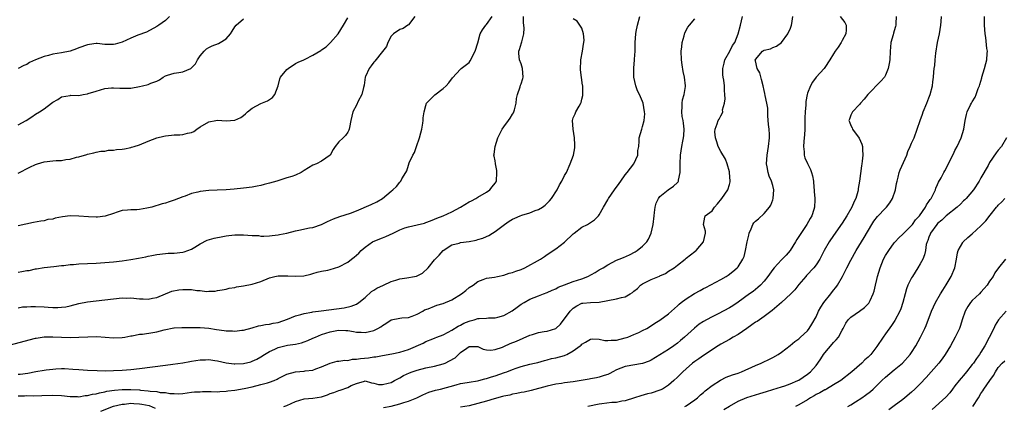
# Model space of a CAD drawing. Units: inches. Extents: x 2523000 to 2526000, y 1548000 to 1551000.
# Drawn here: x 2523439 to 2523666, y 1549415 to 1549504 of the extents above; entities that cross this region are included whole.
import ezdxf

# ---------------------------------------------------------------- set-up
doc = ezdxf.new("R2010")
doc.units = ezdxf.units.IN
doc.header["$MEASUREMENT"] = 0
doc.layers.add('LD25231548_2ft', color=135, linetype='Continuous')

msp = doc.modelspace()

# ---------------------------------------------------------------- linework, layer by layer
at = {"layer": 'LD25231548_2ft'}
for points, elevation in [([(2523439, 1549422.42), (2523439.53, 1549422.47), (2523441.29, 1549422.71), (2523443.08, 1549423.08), (2523445, 1549423.41), (2523445.47, 1549423.47), (2523447, 1549423.64), (2523447.69, 1549423.69), (2523449, 1549423.73), (2523449.72, 1549423.72), (2523451.61, 1549423.61), (2523453, 1549423.5), (2523455, 1549423.37), (2523457.26, 1549423.26), (2523459.23, 1549423.23), (2523461, 1549423.27), (2523463, 1549423.38), (2523465, 1549423.54), (2523467, 1549423.75), (2523473, 1549424.53), (2523474.72, 1549424.72), (2523477, 1549425.05), (2523478.62, 1549425.38), (2523479, 1549425.43), (2523481, 1549425.74), (2523482.25, 1549425.75), (2523483, 1549425.81), (2523484.41, 1549425.59), (2523485, 1549425.53), (2523487, 1549425.09), (2523488.83, 1549424.83), (2523489, 1549424.82), (2523491, 1549424.91), (2523492.68, 1549425.32), (2523493, 1549425.42), (2523494.07, 1549425.93), (2523495, 1549426.45), (2523495.82, 1549427), (2523497, 1549427.69), (2523498.24, 1549428.24), (2523499, 1549428.6), (2523501.13, 1549429.13), (2523503, 1549429.41), (2523504.32, 1549429.68), (2523505, 1549429.9), (2523505.79, 1549430.21), (2523507, 1549430.72), (2523507.57, 1549431), (2523509, 1549431.59), (2523511, 1549432.24), (2523512.5, 1549432.5), (2523513, 1549432.57), (2523514.54, 1549432.54), (2523515, 1549432.49), (2523516.31, 1549432.31), (2523517, 1549432.16), (2523518.12, 1549432.12), (2523519, 1549432.05), (2523521, 1549432.52), (2523521.96, 1549433), (2523522.62, 1549433.38), (2523523, 1549433.68), (2523523.83, 1549434.17), (2523525, 1549434.99), (2523527, 1549435.39), (2523527.45, 1549435.45), (2523529, 1549435.54), (2523529.84, 1549435.84), (2523531, 1549436.29), (2523532.35, 1549437), (2523532.74, 1549437.26), (2523533.52, 1549437.52), (2523535, 1549438.17), (2523535.59, 1549438.41), (2523537, 1549438.78), (2523539, 1549439.63), (2523541.23, 1549441), (2523542.23, 1549441.77), (2523543, 1549442.42), (2523543.95, 1549443), (2523545, 1549443.87), (2523546.27, 1549444.27), (2523547, 1549444.57), (2523548.82, 1549444.82), (2523549.51, 1549445), (2523551, 1549445.3), (2523552.24, 1549445.76), (2523553, 1549445.89), (2523553.78, 1549446.22), (2523555, 1549446.64), (2523555.82, 1549447), (2523559.45, 1549449), (2523560.36, 1549449.64), (2523561, 1549450.07), (2523561.58, 1549450.42), (2523562.41, 1549451), (2523563, 1549451.39), (2523565, 1549452.88), (2523567, 1549454.8), (2523567.24, 1549455), (2523569, 1549456.34), (2523570.31, 1549457), (2523570.74, 1549457.26), (2523571, 1549457.47), (2523571.94, 1549458.06), (2523572.84, 1549459), (2523573, 1549459.19), (2523574, 1549461), (2523575, 1549462.69), (2523575.16, 1549463), (2523576.51, 1549465), (2523577.58, 1549466.42), (2523577.95, 1549467), (2523579, 1549468.44), (2523579.47, 1549469), (2523580.96, 1549471), (2523581.9, 1549473), (2523581.93, 1549474.07), (2523582.09, 1549475), (2523582.22, 1549476.22), (2523582.18, 1549477), (2523582.79, 1549479), (2523583, 1549479.58), (2523583.35, 1549481), (2523583.49, 1549482.51), (2523583.46, 1549483), (2523583.13, 1549485), (2523583, 1549485.36), (2523582.47, 1549486.47), (2523582.26, 1549487), (2523581.82, 1549487.82), (2523581.41, 1549489), (2523581, 1549491), (2523580.96, 1549493.04), (2523581.12, 1549495), (2523581.14, 1549495.14), (2523581.25, 1549497), (2523581.28, 1549499), (2523581.41, 1549501), (2523581.53, 1549501.53), (2523581.78, 1549503), (2523582.33, 1549505)], 7176), ([(2523439, 1549437.78), (2523440.05, 1549437.95), (2523441, 1549438.01), (2523441.95, 1549438.05), (2523443, 1549438.03), (2523445, 1549437.96), (2523445.94, 1549437.94), (2523447, 1549437.87), (2523448.16, 1549437.84), (2523449, 1549437.9), (2523449.99, 1549438.01), (2523451, 1549438.22), (2523453, 1549438.72), (2523455, 1549439.11), (2523461, 1549439.83), (2523463, 1549440.03), (2523464.01, 1549440.01), (2523465, 1549440.03), (2523467, 1549439.84), (2523467.84, 1549439.84), (2523469, 1549439.76), (2523469.97, 1549439.97), (2523471, 1549440.15), (2523474.43, 1549441.57), (2523476.08, 1549441.92), (2523477, 1549442.02), (2523478.01, 1549441.99), (2523479, 1549441.99), (2523480.24, 1549441.76), (2523481, 1549441.76), (2523482.48, 1549441.52), (2523483, 1549441.59), (2523484.42, 1549441.58), (2523485, 1549441.73), (2523486.09, 1549441.91), (2523487, 1549442.08), (2523487.7, 1549442.3), (2523489, 1549442.48), (2523489.39, 1549442.61), (2523491, 1549442.83), (2523493, 1549443.21), (2523495, 1549443.85), (2523497, 1549444.69), (2523498.2, 1549445), (2523499, 1549445.15), (2523500.86, 1549445.14), (2523501.17, 1549445.17), (2523503, 1549445.04), (2523504.86, 1549445.14), (2523506.47, 1549445.53), (2523507, 1549445.67), (2523508, 1549446), (2523509, 1549446.19), (2523510.43, 1549446.43), (2523511, 1549446.57), (2523513, 1549447.2), (2523515, 1549448.32), (2523515.86, 1549449), (2523516.53, 1549449.47), (2523517, 1549449.9), (2523517.6, 1549450.4), (2523518.09, 1549451), (2523519, 1549451.78), (2523520.72, 1549453), (2523520.9, 1549453.1), (2523523, 1549453.93), (2523523.81, 1549454.19), (2523525.46, 1549455), (2523527, 1549455.73), (2523528.18, 1549456.18), (2523529, 1549456.47), (2523531, 1549456.91), (2523532.69, 1549457.31), (2523533, 1549457.41), (2523534.13, 1549457.87), (2523535, 1549458.19), (2523535.56, 1549458.44), (2523537.03, 1549459), (2523539, 1549459.9), (2523541, 1549460.96), (2523543, 1549462.18), (2523543.53, 1549462.47), (2523544.57, 1549463), (2523545, 1549463.27), (2523547, 1549464.46), (2523547.78, 1549465), (2523548.34, 1549465.66), (2523549, 1549466.51), (2523549.2, 1549466.8), (2523549.28, 1549467), (2523549.42, 1549469), (2523549.41, 1549469.41), (2523549.08, 1549471), (2523549.09, 1549471.09), (2523549, 1549471.64), (2523548.79, 1549472.79), (2523548.73, 1549473), (2523548.78, 1549473.22), (2523548.99, 1549475), (2523549.63, 1549477), (2523550.62, 1549479), (2523551, 1549479.5), (2523552.09, 1549481), (2523552.44, 1549481.56), (2523553, 1549482.41), (2523553.23, 1549482.77), (2523553.34, 1549483), (2523553.48, 1549483.48), (2523553.84, 1549485), (2523553.93, 1549486.07), (2523554.14, 1549487), (2523554.76, 1549488.76), (2523554.87, 1549489.13), (2523555, 1549489.45), (2523555.36, 1549490.64), (2523555.43, 1549491), (2523555.33, 1549493), (2523555, 1549494.09), (2523554.61, 1549495), (2523554.46, 1549496.46), (2523554.46, 1549497), (2523554.64, 1549497.36), (2523555.09, 1549498.91), (2523555.12, 1549499.12), (2523555.61, 1549501), (2523555.7, 1549502.3), (2523555.62, 1549503), (2523555.51, 1549503.51), (2523555.52, 1549505)], 7172), ([(2523439, 1549446.02), (2523439.85, 1549446.15), (2523441, 1549446.35), (2523441.59, 1549446.41), (2523443, 1549446.74), (2523443.25, 1549446.75), (2523445.03, 1549447.03), (2523447.29, 1549447.29), (2523449, 1549447.54), (2523449.56, 1549447.56), (2523451, 1549447.76), (2523451.77, 1549447.77), (2523453, 1549447.88), (2523457, 1549448.04), (2523459, 1549448.18), (2523461, 1549448.37), (2523463, 1549448.6), (2523465, 1549448.88), (2523466.8, 1549449.2), (2523468.49, 1549449.51), (2523469, 1549449.66), (2523469.87, 1549449.87), (2523471, 1549450.06), (2523473, 1549450.29), (2523473.65, 1549450.35), (2523475, 1549450.38), (2523477, 1549450.6), (2523477.32, 1549450.68), (2523479, 1549451.31), (2523479.76, 1549451.76), (2523481, 1549452.52), (2523482.64, 1549453.36), (2523484.19, 1549453.81), (2523486.24, 1549454.24), (2523487, 1549454.37), (2523487.58, 1549454.42), (2523489, 1549454.62), (2523489.38, 1549454.62), (2523491, 1549454.58), (2523493, 1549454.41), (2523494.41, 1549454.41), (2523495, 1549454.33), (2523495.71, 1549454.29), (2523497, 1549454.37), (2523497.56, 1549454.44), (2523499, 1549454.59), (2523499.32, 1549454.68), (2523501, 1549455.02), (2523503, 1549455.54), (2523503.71, 1549455.71), (2523506.23, 1549456.23), (2523507, 1549456.33), (2523509, 1549456.96), (2523510.35, 1549457.65), (2523511.72, 1549458.28), (2523513.16, 1549458.84), (2523515.64, 1549459.64), (2523517, 1549460.15), (2523520.4, 1549461.6), (2523521.75, 1549462.25), (2523523.02, 1549463), (2523525, 1549464.7), (2523525.41, 1549465), (2523526.24, 1549465.76), (2523527, 1549466.74), (2523527.26, 1549467), (2523527.49, 1549467.49), (2523528.38, 1549469), (2523528.62, 1549469.38), (2523529, 1549470.69), (2523529.18, 1549471.18), (2523530.06, 1549473), (2523530.42, 1549473.58), (2523530.85, 1549475), (2523531.54, 1549477), (2523531.89, 1549478.11), (2523532.1, 1549479), (2523532.34, 1549480.34), (2523532.44, 1549481), (2523532.42, 1549481.58), (2523532.62, 1549483), (2523533, 1549484.47), (2523533.21, 1549485), (2523535.09, 1549486.91), (2523537, 1549488.35), (2523537.69, 1549489), (2523538.31, 1549489.69), (2523539.18, 1549490.82), (2523541, 1549492.86), (2523541.14, 1549493), (2523543, 1549494.36), (2523543.25, 1549494.75), (2523544.39, 1549497), (2523545, 1549498.94), (2523545.57, 1549501), (2523546.1, 1549501.9), (2523546.87, 1549503), (2523547, 1549503.15), (2523548.28, 1549505)], 7170), ([(2523530.5, 1549505), (2523529, 1549503.09), (2523528.85, 1549503), (2523527.81, 1549502.19), (2523527, 1549501.96), (2523525.56, 1549501), (2523525, 1549500.42), (2523524.28, 1549499), (2523523.92, 1549498.08), (2523523, 1549496.93), (2523521.29, 1549494.71), (2523521, 1549494.46), (2523520.41, 1549493.59), (2523519.99, 1549493), (2523519.12, 1549491.12), (2523519.07, 1549491), (2523518.83, 1549489.17), (2523518.63, 1549488.62), (2523518.26, 1549487), (2523517.42, 1549485.42), (2523517, 1549484.54), (2523516.19, 1549483), (2523515.99, 1549482.01), (2523515.7, 1549481), (2523515.4, 1549479.4), (2523515.37, 1549479), (2523515.25, 1549478.75), (2523515, 1549478.31), (2523514.47, 1549477.53), (2523513.99, 1549477), (2523513, 1549476.05), (2523512.12, 1549475), (2523511.68, 1549474.32), (2523510.97, 1549473), (2523509, 1549471.63), (2523507.82, 1549471), (2523507, 1549470.66), (2523505.95, 1549470.05), (2523505, 1549469.42), (2523504.28, 1549469), (2523503, 1549468.4), (2523502.09, 1549468.09), (2523501, 1549467.76), (2523498.66, 1549467), (2523497, 1549466.53), (2523495.77, 1549466.23), (2523495, 1549466.02), (2523494.14, 1549465.86), (2523493, 1549465.61), (2523491, 1549465.34), (2523488.87, 1549465.13), (2523487, 1549465), (2523484.94, 1549464.94), (2523483, 1549464.85), (2523481, 1549464.61), (2523480.44, 1549464.44), (2523479, 1549464.12), (2523477.55, 1549463.55), (2523477, 1549463.38), (2523475, 1549462.59), (2523473.82, 1549462.18), (2523473, 1549461.93), (2523472.26, 1549461.74), (2523469.82, 1549461), (2523468.72, 1549460.72), (2523467, 1549460.45), (2523466.37, 1549460.37), (2523465, 1549460.36), (2523464.27, 1549460.27), (2523463, 1549460.19), (2523461.84, 1549459.84), (2523461, 1549459.55), (2523459.07, 1549458.93), (2523457.31, 1549458.69), (2523457, 1549458.69), (2523455.27, 1549458.73), (2523453, 1549458.94), (2523451, 1549458.96), (2523449.24, 1549458.76), (2523447.54, 1549458.46), (2523447, 1549458.25), (2523445.89, 1549458.11), (2523445, 1549457.82), (2523444.26, 1549457.74), (2523442.57, 1549457.43), (2523439, 1549456.69)], 7168), ([(2523473.94, 1549505), (2523473, 1549504.07), (2523471.5, 1549503), (2523471, 1549502.66), (2523468.65, 1549501.35), (2523466.65, 1549500.65), (2523465, 1549500.01), (2523463, 1549499.07), (2523461.41, 1549498.59), (2523461, 1549498.53), (2523459, 1549498.55), (2523457.28, 1549498.72), (2523457, 1549498.72), (2523455.45, 1549498.55), (2523455, 1549498.46), (2523453, 1549497.73), (2523452.49, 1549497.51), (2523450.99, 1549497.01), (2523449, 1549496.61), (2523447, 1549496.27), (2523446.01, 1549496.01), (2523445, 1549495.78), (2523443.01, 1549494.99), (2523441.66, 1549494.34), (2523441, 1549493.87), (2523440.32, 1549493.68), (2523439, 1549493.02)], 7162), ([(2523500.28, 1549415), (2523501, 1549415.23), (2523503, 1549416.16), (2523505, 1549416.77), (2523507, 1549416.93), (2523509, 1549417.25), (2523510.32, 1549417.68), (2523511, 1549417.95), (2523511.8, 1549418.2), (2523513, 1549418.66), (2523513.27, 1549418.73), (2523515, 1549419.38), (2523515.81, 1549419.81), (2523517, 1549420.32), (2523518.86, 1549420.86), (2523519, 1549420.88), (2523520.46, 1549420.46), (2523521, 1549420.36), (2523522.08, 1549420.08), (2523523, 1549420.05), (2523524.34, 1549420.34), (2523525, 1549420.54), (2523525.83, 1549421), (2523527, 1549421.61), (2523527.86, 1549422.14), (2523529.23, 1549422.77), (2523529.84, 1549423), (2523531, 1549423.41), (2523533, 1549423.92), (2523535, 1549424.3), (2523537, 1549424.81), (2523537.45, 1549425), (2523538.49, 1549425.51), (2523539.75, 1549426.25), (2523541, 1549427.42), (2523542.46, 1549428.46), (2523543, 1549428.82), (2523545, 1549428.84), (2523546.25, 1549428.25), (2523547, 1549428.1), (2523548, 1549428), (2523549, 1549428.12), (2523550.7, 1549428.7), (2523551, 1549428.82), (2523552.49, 1549429.51), (2523553.91, 1549430.09), (2523557, 1549431.46), (2523557.64, 1549431.64), (2523559, 1549432.07), (2523560.3, 1549432.3), (2523561, 1549432.39), (2523562.97, 1549433), (2523563, 1549433.01), (2523564.05, 1549433.95), (2523566.3, 1549437), (2523567, 1549437.71), (2523567.81, 1549438.19), (2523569, 1549438.8), (2523569.2, 1549438.8), (2523571.01, 1549439.01), (2523573, 1549439.08), (2523577, 1549439.8), (2523578.14, 1549440.14), (2523579, 1549440.32), (2523580.14, 1549441), (2523580.69, 1549441.31), (2523581, 1549441.59), (2523581.78, 1549442.22), (2523582.52, 1549443), (2523583, 1549443.33), (2523585, 1549444.32), (2523586.9, 1549445.1), (2523587, 1549445.16), (2523588.3, 1549445.7), (2523589, 1549446.2), (2523590.27, 1549447), (2523591, 1549447.64), (2523592.8, 1549449), (2523593, 1549449.19), (2523594, 1549450), (2523595, 1549450.72), (2523595.14, 1549450.85), (2523595.35, 1549451), (2523597.02, 1549453), (2523597.48, 1549455), (2523597.46, 1549455.46), (2523597.01, 1549457), (2523597.32, 1549458.68), (2523597.41, 1549459), (2523599, 1549460.12), (2523599.56, 1549461), (2523600.28, 1549461.72), (2523601.26, 1549463), (2523602.65, 1549465), (2523603, 1549466.19), (2523603.17, 1549466.83), (2523603.19, 1549467), (2523603.03, 1549469), (2523603, 1549469.17), (2523602.47, 1549471), (2523602.08, 1549472.08), (2523601, 1549473.8), (2523600.38, 1549475), (2523600.08, 1549476.08), (2523599.76, 1549477), (2523599.64, 1549478.36), (2523599.71, 1549479), (2523600.2, 1549480.2), (2523600.45, 1549481), (2523600.68, 1549481.32), (2523601, 1549482.05), (2523601.37, 1549482.63), (2523601.47, 1549483), (2523601.43, 1549483.43), (2523601.87, 1549485), (2523602.04, 1549485.96), (2523601.97, 1549487), (2523601.87, 1549487.87), (2523601.87, 1549489), (2523601.73, 1549490.27), (2523601.58, 1549491), (2523601.52, 1549491.52), (2523601.48, 1549493), (2523601.76, 1549494.24), (2523601.96, 1549495), (2523603.1, 1549497), (2523603.74, 1549498.26), (2523604.22, 1549499), (2523604.99, 1549501), (2523605.53, 1549503), (2523606, 1549505)], 7180), ([(2523523.27, 1549414.73), (2523525, 1549415.1), (2523527, 1549415.59), (2523527.91, 1549415.91), (2523529, 1549416.2), (2523530.94, 1549417), (2523532.31, 1549417.69), (2523533, 1549417.97), (2523533.71, 1549418.29), (2523535.26, 1549418.74), (2523536.37, 1549419), (2523540, 1549420), (2523541, 1549420.26), (2523542.52, 1549420.52), (2523543, 1549420.63), (2523544.91, 1549420.91), (2523545.27, 1549421), (2523546.62, 1549421.38), (2523547, 1549421.43), (2523548.17, 1549421.83), (2523549, 1549422.07), (2523551.18, 1549422.82), (2523551.69, 1549423), (2523553, 1549423.52), (2523553.83, 1549423.83), (2523555, 1549424.25), (2523557, 1549424.78), (2523558.08, 1549425), (2523558.83, 1549425.17), (2523560.38, 1549425.62), (2523561, 1549425.75), (2523561.97, 1549426.03), (2523563, 1549426.21), (2523565, 1549426.77), (2523565.17, 1549426.83), (2523565.52, 1549427), (2523567, 1549427.81), (2523568.6, 1549429), (2523568.82, 1549429.18), (2523569, 1549429.38), (2523569.84, 1549429.84), (2523571, 1549430.51), (2523571.43, 1549430.57), (2523573, 1549430.5), (2523574.25, 1549430.25), (2523575, 1549430.22), (2523575.71, 1549430.29), (2523577, 1549430.32), (2523579, 1549430.81), (2523579.58, 1549431), (2523581, 1549431.57), (2523582.09, 1549432.09), (2523583, 1549432.5), (2523583.95, 1549433), (2523584.61, 1549433.39), (2523585.82, 1549434.18), (2523587, 1549434.91), (2523589, 1549436.41), (2523589.63, 1549437), (2523591, 1549438.24), (2523591.39, 1549438.61), (2523591.87, 1549439), (2523593, 1549439.81), (2523594.95, 1549441.05), (2523596.25, 1549441.75), (2523597, 1549442.18), (2523597.56, 1549442.44), (2523601, 1549444.29), (2523602.23, 1549445), (2523602.7, 1549445.3), (2523603.83, 1549446.17), (2523604.81, 1549447), (2523605, 1549447.25), (2523606.09, 1549449), (2523606.37, 1549449.63), (2523606.71, 1549451), (2523607.07, 1549453), (2523607.46, 1549454.54), (2523607.55, 1549455), (2523607.99, 1549455.99), (2523608.42, 1549457), (2523608.64, 1549457.36), (2523609, 1549457.77), (2523609.7, 1549458.31), (2523611, 1549459.49), (2523612.26, 1549461), (2523612.53, 1549461.47), (2523613, 1549462.66), (2523613.11, 1549463), (2523613.25, 1549465), (2523613, 1549465.95), (2523612.7, 1549467), (2523612.17, 1549468.17), (2523611.92, 1549469), (2523611.74, 1549470.26), (2523611.58, 1549471), (2523611.68, 1549473), (2523612.01, 1549475), (2523612.26, 1549477), (2523612.26, 1549477.74), (2523612.18, 1549479), (2523612.04, 1549480.04), (2523611.9, 1549482.1), (2523611.84, 1549483.84), (2523611.65, 1549485), (2523611.24, 1549486.76), (2523611.19, 1549487.19), (2523611, 1549487.91), (2523610.77, 1549489), (2523610.43, 1549490.43), (2523609.98, 1549491.98), (2523609.39, 1549493), (2523609, 1549494.79), (2523608.97, 1549495), (2523609, 1549495.07), (2523610.67, 1549497), (2523610.87, 1549497.13), (2523611, 1549497.25), (2523612.49, 1549497.51), (2523613, 1549497.8), (2523613.84, 1549498.16), (2523615, 1549498.95), (2523616.44, 1549501), (2523616.65, 1549501.35), (2523617, 1549502.07), (2523617.26, 1549502.74), (2523617.35, 1549503), (2523617.36, 1549503.36), (2523617.65, 1549505)], 7182), ([(2523628.54, 1549505), (2523629.6, 1549503.6), (2523629.91, 1549503), (2523629.91, 1549501.91), (2523629.82, 1549501), (2523629, 1549499.42), (2523628.75, 1549499), (2523628.06, 1549497.94), (2523627.35, 1549497), (2523627, 1549496.34), (2523626.13, 1549495), (2523625, 1549493.22), (2523624.84, 1549493), (2523623.02, 1549490.98), (2523622.19, 1549489.81), (2523621.72, 1549489), (2523621, 1549487.3), (2523620.91, 1549487), (2523620.65, 1549485.35), (2523620.62, 1549485), (2523620.6, 1549484.6), (2523620.48, 1549483), (2523620.41, 1549481.59), (2523620.37, 1549479), (2523620.31, 1549477.69), (2523620.26, 1549477), (2523620.14, 1549476.14), (2523620.07, 1549475), (2523620.23, 1549473.77), (2523620.24, 1549473), (2523620.4, 1549472.4), (2523621, 1549471.06), (2523621.67, 1549469.67), (2523621.95, 1549469), (2523622.19, 1549468.19), (2523622.37, 1549467), (2523622.46, 1549465.54), (2523622.55, 1549465), (2523622.58, 1549464.58), (2523622.69, 1549463), (2523622.67, 1549462.67), (2523622.59, 1549461), (2523622.46, 1549460.46), (2523622.01, 1549459), (2523621.61, 1549458.39), (2523620.89, 1549457), (2523619.29, 1549454.71), (2523619, 1549454.23), (2523618.51, 1549453.49), (2523618.23, 1549453), (2523616.98, 1549451), (2523616.07, 1549449.93), (2523615.17, 1549449), (2523615, 1549448.84), (2523613.3, 1549447), (2523613, 1549446.63), (2523611.86, 1549445), (2523611, 1549443.92), (2523610.16, 1549443), (2523609.58, 1549442.42), (2523609, 1549441.97), (2523608.45, 1549441.55), (2523607.67, 1549441), (2523605, 1549439.04), (2523603.79, 1549438.21), (2523603, 1549437.74), (2523600.39, 1549436.39), (2523599, 1549435.7), (2523597.72, 1549435), (2523597, 1549434.58), (2523596.04, 1549433.96), (2523594.92, 1549433.08), (2523592.64, 1549431), (2523591.76, 1549430.24), (2523591, 1549429.61), (2523590.18, 1549429), (2523589, 1549428.16), (2523587, 1549426.9), (2523585, 1549425.67), (2523584.53, 1549425.47), (2523583, 1549424.88), (2523579, 1549424.23), (2523577, 1549423.44), (2523576.16, 1549423), (2523575.42, 1549422.58), (2523575, 1549422.4), (2523574.13, 1549422.13), (2523573, 1549421.72), (2523572.4, 1549421.6), (2523571, 1549421.38), (2523570.69, 1549421.31), (2523567, 1549420.69), (2523565, 1549420.43), (2523564.32, 1549420.32), (2523563, 1549420.15), (2523561, 1549419.69), (2523557.3, 1549418.7), (2523555.67, 1549418.33), (2523555, 1549418.21), (2523554.02, 1549417.98), (2523553, 1549417.8), (2523552.36, 1549417.64), (2523551, 1549417.36), (2523550.72, 1549417.28), (2523548.78, 1549416.78), (2523547, 1549416.25), (2523545, 1549415.68), (2523543, 1549415.18), (2523541, 1549414.81)], 7184), ([(2523641.42, 1549505), (2523641.38, 1549503.38), (2523641.39, 1549503), (2523641.31, 1549502.69), (2523641, 1549501.71), (2523640.84, 1549501.16), (2523640.75, 1549500.75), (2523640.25, 1549499), (2523640.12, 1549497.88), (2523640.05, 1549497), (2523639.96, 1549495), (2523639.83, 1549494.17), (2523639.61, 1549493), (2523639, 1549491.46), (2523638.74, 1549491), (2523637.94, 1549490.06), (2523634.88, 1549487), (2523634.1, 1549485.9), (2523633.26, 1549485), (2523633, 1549484.68), (2523631.4, 1549483), (2523631, 1549482.21), (2523630.7, 1549481.3), (2523630.57, 1549481), (2523630.67, 1549480.67), (2523631, 1549479.85), (2523631.3, 1549479.3), (2523631.39, 1549479), (2523632.94, 1549476.94), (2523633.54, 1549475.54), (2523633.67, 1549475), (2523633.69, 1549474.31), (2523633.78, 1549473), (2523633.62, 1549471.62), (2523633.53, 1549471), (2523633.44, 1549470.56), (2523633, 1549467), (2523632.7, 1549465.3), (2523632.68, 1549465), (2523632.6, 1549464.6), (2523632.13, 1549463), (2523631.73, 1549462.27), (2523631.24, 1549461), (2523630.09, 1549459), (2523629, 1549457.29), (2523627, 1549454.41), (2523625.97, 1549453), (2523624.84, 1549451), (2523624.25, 1549449.75), (2523623.84, 1549449), (2523623, 1549447.68), (2523622.47, 1549447), (2523620.81, 1549445.19), (2523620.59, 1549445), (2523619, 1549443.16), (2523618.07, 1549441.93), (2523617.18, 1549441), (2523614.98, 1549439), (2523612.86, 1549437.14), (2523611, 1549435.78), (2523609.37, 1549434.63), (2523609, 1549434.42), (2523608.19, 1549433.81), (2523607, 1549432.99), (2523605, 1549431.62), (2523603.89, 1549431), (2523603, 1549430.46), (2523601, 1549429.35), (2523600.42, 1549429), (2523597, 1549426.77), (2523595.98, 1549426.02), (2523595, 1549425.38), (2523594.52, 1549425), (2523593, 1549423.69), (2523592.24, 1549423), (2523591, 1549421.75), (2523590.22, 1549421), (2523589, 1549419.9), (2523587.56, 1549419), (2523587, 1549418.73), (2523585, 1549418.09), (2523584.12, 1549417.88), (2523582.55, 1549417.45), (2523581.11, 1549417), (2523579, 1549416.29), (2523578.2, 1549416.2), (2523577, 1549415.95), (2523575.91, 1549415.91), (2523573.61, 1549415.61), (2523573, 1549415.52), (2523570.35, 1549415)], 7186), ([(2523592.75, 1549415), (2523593, 1549415.15), (2523595, 1549416.51), (2523595.67, 1549417), (2523596.35, 1549417.65), (2523597, 1549418.19), (2523597.42, 1549418.58), (2523599, 1549419.84), (2523600.94, 1549421.06), (2523602.28, 1549421.72), (2523603.73, 1549422.27), (2523605, 1549422.7), (2523605.82, 1549423), (2523609, 1549424.48), (2523610.35, 1549425), (2523610.78, 1549425.22), (2523612.13, 1549425.87), (2523613, 1549426.28), (2523614.26, 1549427), (2523615, 1549427.52), (2523617, 1549429.06), (2523618.05, 1549429.95), (2523619, 1549430.61), (2523619.43, 1549431), (2523621, 1549432.47), (2523621.42, 1549433), (2523622.02, 1549433.98), (2523623, 1549435.71), (2523623.56, 1549437), (2523624.08, 1549437.92), (2523624.8, 1549439), (2523626.4, 1549441), (2523627, 1549441.82), (2523627.55, 1549442.45), (2523627.91, 1549443), (2523629.05, 1549445), (2523630.11, 1549447), (2523631, 1549448.77), (2523632.25, 1549451), (2523633.46, 1549453), (2523634.05, 1549453.95), (2523635.8, 1549457), (2523636.28, 1549457.72), (2523637.16, 1549458.84), (2523639, 1549460.79), (2523639.21, 1549461), (2523639.99, 1549462.01), (2523640.58, 1549463), (2523641.27, 1549465), (2523641.56, 1549466.44), (2523641.65, 1549467), (2523641.89, 1549467.89), (2523642.16, 1549469), (2523642.37, 1549469.63), (2523643.88, 1549473), (2523644.15, 1549473.85), (2523644.69, 1549475), (2523645, 1549475.75), (2523645.57, 1549477), (2523646.32, 1549479), (2523646.96, 1549481), (2523647.52, 1549482.48), (2523647.69, 1549483), (2523648.52, 1549485), (2523649, 1549486.22), (2523649.28, 1549487), (2523649.8, 1549489), (2523649.92, 1549489.92), (2523650.08, 1549491), (2523650.11, 1549492.11), (2523650.23, 1549493), (2523650.36, 1549493.64), (2523650.41, 1549495), (2523650.56, 1549496.56), (2523650.96, 1549499), (2523651.43, 1549501), (2523651.78, 1549503), (2523651.85, 1549503.85), (2523651.92, 1549505)], 7188), ([(2523601.72, 1549414.28), (2523603, 1549415.06), (2523605, 1549416.21), (2523607, 1549417.08), (2523609, 1549417.71), (2523610.01, 1549417.99), (2523611.54, 1549418.46), (2523613, 1549418.88), (2523615, 1549419.51), (2523615.77, 1549419.77), (2523617, 1549420.23), (2523618.81, 1549421), (2523619, 1549421.09), (2523621, 1549422.42), (2523621.72, 1549423), (2523623, 1549424.46), (2523623.4, 1549425), (2523624.05, 1549425.95), (2523624.71, 1549427), (2523625, 1549427.38), (2523626.66, 1549429.34), (2523627, 1549429.77), (2523627.62, 1549430.38), (2523628.13, 1549431), (2523629, 1549432.63), (2523629.22, 1549433), (2523629.81, 1549434.19), (2523630.38, 1549435), (2523631, 1549435.59), (2523633, 1549437.01), (2523634.14, 1549437.86), (2523635, 1549438.67), (2523635.16, 1549438.84), (2523635.26, 1549439), (2523635.44, 1549439.44), (2523636.17, 1549441), (2523636.36, 1549441.64), (2523636.67, 1549443), (2523637, 1549444.32), (2523637.16, 1549445), (2523637.73, 1549447), (2523638.53, 1549449), (2523639, 1549449.86), (2523639.46, 1549450.54), (2523639.75, 1549451), (2523641, 1549452.73), (2523641.21, 1549453), (2523642.06, 1549453.94), (2523643, 1549454.78), (2523643.19, 1549455), (2523645, 1549456.74), (2523645.2, 1549457), (2523645.93, 1549458.07), (2523646.79, 1549459), (2523648.22, 1549461), (2523648.47, 1549461.53), (2523649, 1549462.27), (2523649.26, 1549462.74), (2523649.5, 1549463), (2523650.05, 1549464.05), (2523650.48, 1549465), (2523650.61, 1549465.39), (2523651, 1549466.25), (2523651.22, 1549466.78), (2523651.79, 1549467.79), (2523652.43, 1549469), (2523652.65, 1549469.35), (2523653.53, 1549471), (2523654.01, 1549472.01), (2523654.67, 1549473.33), (2523655, 1549474.03), (2523655.48, 1549475), (2523656.41, 1549477), (2523657.03, 1549479), (2523657.33, 1549481), (2523657.63, 1549482.37), (2523657.78, 1549483), (2523658.58, 1549484.58), (2523658.81, 1549485), (2523659, 1549485.33), (2523659.65, 1549486.35), (2523659.92, 1549487), (2523660.38, 1549488.38), (2523660.63, 1549489), (2523660.72, 1549489.28), (2523661.16, 1549490.84), (2523661.18, 1549491), (2523661.8, 1549493), (2523662.12, 1549494.12), (2523662.35, 1549495), (2523662.45, 1549496.45), (2523662.47, 1549497), (2523662.38, 1549497.62), (2523662.1, 1549500.1), (2523661.97, 1549501), (2523661.81, 1549503), (2523661.8, 1549505)], 7190), ([(2523437, 1549429.15), (2523443, 1549430.73), (2523443.22, 1549430.78), (2523445, 1549431.07), (2523447, 1549431.09), (2523449, 1549430.97), (2523451.1, 1549430.9), (2523453, 1549430.95), (2523455.08, 1549431.08), (2523457.14, 1549431.14), (2523461, 1549430.84), (2523463, 1549430.9), (2523463.64, 1549431), (2523465, 1549431.27), (2523465.3, 1549431.3), (2523467, 1549431.65), (2523467.68, 1549431.68), (2523470.05, 1549432.05), (2523471, 1549432.23), (2523472.7, 1549432.7), (2523474.89, 1549433.11), (2523475, 1549433.16), (2523476.8, 1549433.2), (2523477, 1549433.25), (2523479, 1549433.21), (2523480.78, 1549433.22), (2523481, 1549433.18), (2523482.96, 1549433.04), (2523484.77, 1549432.77), (2523486.55, 1549432.55), (2523487, 1549432.47), (2523488.45, 1549432.45), (2523489, 1549432.37), (2523490.6, 1549432.6), (2523491, 1549432.63), (2523493, 1549433.17), (2523494.41, 1549433.59), (2523495, 1549433.68), (2523496.08, 1549433.92), (2523497, 1549434.01), (2523497.79, 1549434.21), (2523499, 1549434.4), (2523501.15, 1549435.15), (2523503, 1549435.94), (2523504.22, 1549436.22), (2523505, 1549436.46), (2523506.75, 1549436.75), (2523507, 1549436.81), (2523508.92, 1549437.08), (2523512.46, 1549437.54), (2523514.21, 1549437.79), (2523515.84, 1549438.16), (2523517, 1549438.64), (2523517.58, 1549439), (2523519, 1549440.17), (2523520.5, 1549441.5), (2523521, 1549441.8), (2523521.74, 1549442.26), (2523523.25, 1549443), (2523525, 1549443.81), (2523526.13, 1549444.13), (2523527, 1549444.45), (2523528.67, 1549444.67), (2523530.44, 1549445), (2523530.9, 1549445.1), (2523531, 1549445.14), (2523532.22, 1549445.78), (2523533.55, 1549447), (2523535, 1549448.81), (2523535.18, 1549449), (2523536.1, 1549449.9), (2523536.99, 1549451), (2523539, 1549452.3), (2523540.69, 1549452.69), (2523541, 1549452.8), (2523543, 1549453.03), (2523544.61, 1549453.39), (2523545, 1549453.49), (2523546.14, 1549453.86), (2523547, 1549454.23), (2523547.57, 1549454.43), (2523548.4, 1549455), (2523549, 1549455.37), (2523551.13, 1549457), (2523552.23, 1549457.77), (2523553, 1549458.24), (2523553.55, 1549458.45), (2523554.78, 1549459), (2523555.15, 1549459.15), (2523557, 1549459.66), (2523558.19, 1549460.19), (2523559, 1549460.46), (2523559.91, 1549461), (2523560.53, 1549461.47), (2523561, 1549461.94), (2523561.56, 1549462.44), (2523562.02, 1549463), (2523563.31, 1549465), (2523563.87, 1549466.13), (2523564.39, 1549467), (2523565, 1549468.27), (2523565.41, 1549469), (2523566.33, 1549471), (2523567.03, 1549473), (2523567.34, 1549474.66), (2523567.38, 1549475), (2523567.39, 1549475.39), (2523567.33, 1549477), (2523566.95, 1549479), (2523566.83, 1549481), (2523567, 1549481.6), (2523567.44, 1549482.56), (2523567.59, 1549483), (2523568.33, 1549484.33), (2523568.76, 1549485), (2523568.84, 1549485.16), (2523569, 1549485.87), (2523569.23, 1549486.77), (2523569.24, 1549487), (2523569.22, 1549487.22), (2523569.2, 1549489), (2523569.16, 1549489.16), (2523568.69, 1549492.69), (2523568.75, 1549495), (2523569.12, 1549497), (2523569.37, 1549498.63), (2523569.47, 1549499), (2523569.49, 1549499.49), (2523569.36, 1549501), (2523569, 1549502.32), (2523568.51, 1549503), (2523567.91, 1549503.91), (2523567, 1549504.48)], 7174), ([(2523439, 1549468.86), (2523441.76, 1549470.24), (2523443, 1549470.83), (2523443.48, 1549471), (2523445, 1549471.44), (2523447, 1549471.69), (2523447.77, 1549471.77), (2523449, 1549471.79), (2523449.99, 1549472), (2523451, 1549472.04), (2523452.51, 1549472.51), (2523453, 1549472.58), (2523454.89, 1549473.11), (2523455, 1549473.18), (2523456.5, 1549473.5), (2523457, 1549473.68), (2523458.08, 1549473.92), (2523459, 1549473.93), (2523459.84, 1549474.16), (2523461, 1549474.12), (2523461.73, 1549474.27), (2523463, 1549474.37), (2523463.54, 1549474.46), (2523465, 1549474.76), (2523465.19, 1549474.81), (2523465.75, 1549475), (2523467, 1549475.4), (2523469, 1549476.19), (2523471, 1549476.95), (2523472.63, 1549477.37), (2523473, 1549477.48), (2523474.42, 1549477.58), (2523475, 1549477.67), (2523476.33, 1549477.67), (2523477, 1549477.74), (2523478.04, 1549478.04), (2523479, 1549478.23), (2523479.53, 1549478.47), (2523480.19, 1549479), (2523481, 1549479.55), (2523483, 1549480.69), (2523484.6, 1549481), (2523485, 1549481.06), (2523486.02, 1549481), (2523487, 1549480.92), (2523489, 1549481.03), (2523490.34, 1549481.66), (2523491, 1549482.11), (2523491.48, 1549482.52), (2523491.93, 1549483), (2523493, 1549483.83), (2523495, 1549484.93), (2523496.5, 1549485.5), (2523497, 1549485.81), (2523497.7, 1549486.3), (2523498.18, 1549487), (2523498.97, 1549489), (2523499.39, 1549490.61), (2523499.54, 1549491), (2523501, 1549492.73), (2523501.31, 1549493), (2523503, 1549494.15), (2523503.59, 1549494.41), (2523504.86, 1549495), (2523505.17, 1549495.17), (2523507, 1549496.08), (2523508.83, 1549497.17), (2523509, 1549497.3), (2523510.01, 1549497.99), (2523511.01, 1549498.99), (2523512.77, 1549501), (2523514.06, 1549503), (2523515, 1549504.65)], 7166), ([(2523439, 1549417.48), (2523440.53, 1549417.47), (2523441, 1549417.5), (2523442.53, 1549417.47), (2523444.49, 1549417.51), (2523447, 1549417.58), (2523449, 1549417.5), (2523451, 1549417.27), (2523452.74, 1549417.26), (2523453, 1549417.24), (2523454.49, 1549417.51), (2523455, 1549417.53), (2523456.16, 1549417.84), (2523457, 1549417.94), (2523457.82, 1549418.18), (2523459, 1549418.36), (2523459.5, 1549418.5), (2523461.24, 1549418.76), (2523463, 1549418.92), (2523465, 1549418.91), (2523467, 1549418.8), (2523467.24, 1549418.76), (2523469, 1549418.63), (2523469.46, 1549418.54), (2523471, 1549418.44), (2523471.75, 1549418.25), (2523473, 1549418.19), (2523474.03, 1549417.97), (2523475, 1549417.99), (2523476.07, 1549417.93), (2523477, 1549418.02), (2523479, 1549418.26), (2523479.65, 1549418.35), (2523481, 1549418.41), (2523481.54, 1549418.46), (2523483, 1549418.42), (2523483.55, 1549418.45), (2523485, 1549418.41), (2523485.53, 1549418.47), (2523487, 1549418.53), (2523487.41, 1549418.59), (2523489, 1549418.78), (2523491.15, 1549419.15), (2523493, 1549419.55), (2523495, 1549420.04), (2523496.48, 1549420.48), (2523497, 1549420.6), (2523498.08, 1549421), (2523498.73, 1549421.27), (2523499, 1549421.45), (2523501, 1549422.43), (2523503, 1549422.97), (2523505, 1549423.15), (2523505.19, 1549423.19), (2523507, 1549423.41), (2523507.67, 1549423.67), (2523509, 1549424.13), (2523511, 1549425.01), (2523512.58, 1549425.42), (2523513, 1549425.45), (2523514.32, 1549425.68), (2523515, 1549425.64), (2523516.11, 1549425.89), (2523517, 1549425.89), (2523517.94, 1549426.06), (2523519.78, 1549426.22), (2523521, 1549426.45), (2523521.53, 1549426.47), (2523523, 1549426.79), (2523525.17, 1549427.17), (2523527, 1549427.54), (2523529, 1549428.17), (2523532.37, 1549429.63), (2523533, 1549429.97), (2523534.62, 1549430.62), (2523535.18, 1549430.82), (2523535.59, 1549431), (2523537, 1549431.55), (2523538.14, 1549432.14), (2523539, 1549432.62), (2523540.47, 1549433.53), (2523541, 1549433.77), (2523541.81, 1549434.19), (2523543, 1549434.7), (2523543.25, 1549434.75), (2523544.18, 1549435), (2523545, 1549435.26), (2523545.32, 1549435.32), (2523547, 1549435.39), (2523547.47, 1549435.47), (2523549, 1549435.43), (2523549.63, 1549435.63), (2523551, 1549435.98), (2523552.93, 1549437.07), (2523554.09, 1549437.91), (2523555, 1549438.59), (2523555.68, 1549439), (2523557, 1549439.74), (2523559, 1549440.55), (2523560.16, 1549441), (2523561, 1549441.27), (2523562.16, 1549441.84), (2523563, 1549442.15), (2523563.5, 1549442.5), (2523565, 1549443.09), (2523567, 1549443.82), (2523569, 1549444.47), (2523570.38, 1549445), (2523572.08, 1549445.92), (2523573, 1549446.51), (2523573.87, 1549447), (2523575, 1549447.7), (2523577, 1549448.73), (2523577.62, 1549449), (2523578.61, 1549449.39), (2523580, 1549450), (2523581.3, 1549450.7), (2523581.75, 1549451), (2523583, 1549451.97), (2523583.93, 1549453), (2523584.36, 1549453.64), (2523584.99, 1549455), (2523585.43, 1549457), (2523585.64, 1549459), (2523585.77, 1549459.77), (2523585.88, 1549461), (2523586.11, 1549461.89), (2523586.63, 1549463), (2523587, 1549463.43), (2523588.86, 1549465), (2523590.13, 1549465.87), (2523591, 1549466.71), (2523591.16, 1549466.84), (2523591.26, 1549467), (2523591.25, 1549467.25), (2523591.66, 1549469), (2523591.68, 1549470.32), (2523591.62, 1549471), (2523591.71, 1549473), (2523592.03, 1549475), (2523592.25, 1549476.25), (2523592.42, 1549477), (2523592.47, 1549477.53), (2523592.55, 1549479), (2523592.4, 1549480.4), (2523592.31, 1549481), (2523592.1, 1549481.9), (2523592, 1549483), (2523592.14, 1549484.14), (2523592.1, 1549485), (2523592.21, 1549485.79), (2523592.56, 1549487), (2523592.85, 1549488.85), (2523592.86, 1549489), (2523592.66, 1549491), (2523592.32, 1549492.32), (2523592.14, 1549493.86), (2523591.93, 1549495), (2523591.86, 1549497), (2523592.01, 1549497.99), (2523592.11, 1549499), (2523592.54, 1549500.54), (2523592.75, 1549501.25), (2523593.45, 1549502.55), (2523593.78, 1549503), (2523595, 1549504.47)], 7178), ([(2523439, 1549479.97), (2523440.87, 1549481), (2523442.16, 1549481.84), (2523443, 1549482.43), (2523443.99, 1549483), (2523445, 1549483.64), (2523446.74, 1549485), (2523447, 1549485.18), (2523448.16, 1549485.84), (2523449, 1549486.42), (2523451, 1549486.79), (2523451.2, 1549486.8), (2523453, 1549486.78), (2523454.01, 1549487), (2523455, 1549487.16), (2523455.21, 1549487.21), (2523457, 1549487.78), (2523459, 1549488.34), (2523460.52, 1549488.52), (2523461, 1549488.55), (2523462.48, 1549488.48), (2523463, 1549488.42), (2523464.45, 1549488.45), (2523465, 1549488.43), (2523467, 1549488.81), (2523467.72, 1549489), (2523469, 1549489.31), (2523469.6, 1549489.6), (2523471, 1549490.09), (2523471.65, 1549490.35), (2523472.46, 1549491), (2523473, 1549491.33), (2523473.44, 1549491.44), (2523475, 1549491.94), (2523476.09, 1549492.09), (2523477, 1549492.23), (2523478.82, 1549493), (2523479, 1549493.11), (2523479.91, 1549494.09), (2523480.41, 1549495), (2523481, 1549495.88), (2523481.94, 1549497), (2523482.48, 1549497.52), (2523483, 1549497.81), (2523483.78, 1549498.22), (2523485.23, 1549498.77), (2523485.63, 1549499), (2523487, 1549499.82), (2523487.95, 1549501), (2523488.4, 1549501.6), (2523489, 1549502.61), (2523489.27, 1549503), (2523491, 1549504.45)], 7164), ([(2523666.91, 1549477), (2523665.7, 1549475), (2523665, 1549474.16), (2523664.5, 1549473.5), (2523663, 1549471.26), (2523662.62, 1549470.62), (2523661, 1549467.76), (2523660.59, 1549467), (2523659.31, 1549465), (2523657.59, 1549463), (2523657.3, 1549462.7), (2523657, 1549462.43), (2523656.3, 1549461.7), (2523655.52, 1549461), (2523653, 1549459.02), (2523651.98, 1549458.02), (2523651, 1549457.19), (2523650.83, 1549457), (2523649.37, 1549455), (2523649.28, 1549454.72), (2523649, 1549454.09), (2523648.71, 1549453.29), (2523648.56, 1549453), (2523648.38, 1549452.38), (2523648.19, 1549451), (2523648.01, 1549449.99), (2523647.59, 1549449), (2523647, 1549447.94), (2523646.43, 1549447), (2523645.18, 1549445), (2523645, 1549444.68), (2523644.16, 1549443), (2523643.84, 1549442.16), (2523643.5, 1549441), (2523643.01, 1549439), (2523642.5, 1549437.5), (2523642.32, 1549437), (2523641.15, 1549434.85), (2523640.35, 1549433.65), (2523639, 1549431.75), (2523638.44, 1549431), (2523637, 1549428.86), (2523635.57, 1549427), (2523635, 1549426.39), (2523634.25, 1549425.75), (2523633.5, 1549425), (2523631.23, 1549423), (2523628.71, 1549421), (2523627, 1549419.95), (2523625.39, 1549419), (2523625.14, 1549418.86), (2523625, 1549418.81), (2523623.85, 1549418.15), (2523623, 1549417.74), (2523622.53, 1549417.47), (2523621.73, 1549417), (2523621, 1549416.54), (2523619, 1549415.37), (2523618.26, 1549415)], 7192), ([(2523630.28, 1549415), (2523631, 1549415.41), (2523632.08, 1549416.08), (2523633.52, 1549417), (2523634.39, 1549417.61), (2523635.55, 1549418.45), (2523636.17, 1549419), (2523637, 1549419.8), (2523638.17, 1549421), (2523639, 1549421.79), (2523641, 1549423.46), (2523642.91, 1549425), (2523644.69, 1549427), (2523645, 1549427.46), (2523645.98, 1549429), (2523647.09, 1549431), (2523648.03, 1549433), (2523648.33, 1549433.67), (2523649.6, 1549437), (2523650.02, 1549437.98), (2523650.52, 1549439), (2523651.68, 1549441), (2523652.18, 1549441.82), (2523653, 1549443.03), (2523654.16, 1549445), (2523655.01, 1549447), (2523655.39, 1549449), (2523655.58, 1549450.42), (2523655.75, 1549451), (2523656.85, 1549452.85), (2523656.93, 1549453), (2523657.98, 1549454.02), (2523659, 1549454.82), (2523661, 1549456.65), (2523662.15, 1549457.85), (2523663.14, 1549459.14), (2523664.6, 1549461), (2523664.79, 1549461.21), (2523665, 1549461.48), (2523665.77, 1549462.23), (2523666.48, 1549463)], 7194), ([(2523666.66, 1549449), (2523665.04, 1549446.96), (2523664.18, 1549445.82), (2523663.78, 1549445), (2523663, 1549443.88), (2523662.46, 1549443), (2523661.76, 1549442.24), (2523661, 1549441.35), (2523660.66, 1549441), (2523659, 1549439.46), (2523658.6, 1549439), (2523657.94, 1549438.06), (2523657.37, 1549437), (2523656.68, 1549435), (2523656.3, 1549433.7), (2523656.01, 1549433), (2523655.06, 1549431), (2523653.98, 1549429), (2523652.78, 1549427), (2523652.03, 1549425.97), (2523651.25, 1549425), (2523648.35, 1549421.65), (2523647, 1549420.25), (2523645.73, 1549419), (2523645, 1549418.33), (2523643.46, 1549417), (2523643, 1549416.62), (2523641, 1549415.11), (2523639.74, 1549414.25)], 7196), ([(2523666.81, 1549437), (2523665.03, 1549434.97), (2523664.25, 1549433.75), (2523663.93, 1549433), (2523662.92, 1549430.92), (2523661.91, 1549429), (2523661, 1549427.53), (2523660.64, 1549427), (2523659.94, 1549426.06), (2523659.25, 1549425), (2523659, 1549424.65), (2523657.68, 1549423), (2523657, 1549422.18), (2523656.44, 1549421.56), (2523655.97, 1549421), (2523655, 1549419.72), (2523654.42, 1549419), (2523653.83, 1549418.17), (2523652.89, 1549417.11), (2523649.72, 1549414.28)], 7198), ([(2523659.12, 1549415), (2523660.39, 1549417), (2523661, 1549418.01), (2523661.41, 1549418.59), (2523661.66, 1549419), (2523663.04, 1549421), (2523663.87, 1549422.13), (2523664.36, 1549423), (2523665, 1549423.97), (2523665.92, 1549425), (2523666.48, 1549425.52)], 7200), ([(2523458.06, 1549413.94), (2523461, 1549415.04), (2523463, 1549415.53), (2523463.56, 1549415.56), (2523465, 1549415.73), (2523465.68, 1549415.68), (2523467, 1549415.62), (2523467.55, 1549415.55), (2523469.2, 1549415.2), (2523470.64, 1549414.64)], 7180)]:
    msp.add_lwpolyline(points, dxfattribs=dict(at, elevation=elevation))

doc.saveas('drawing.dxf')
